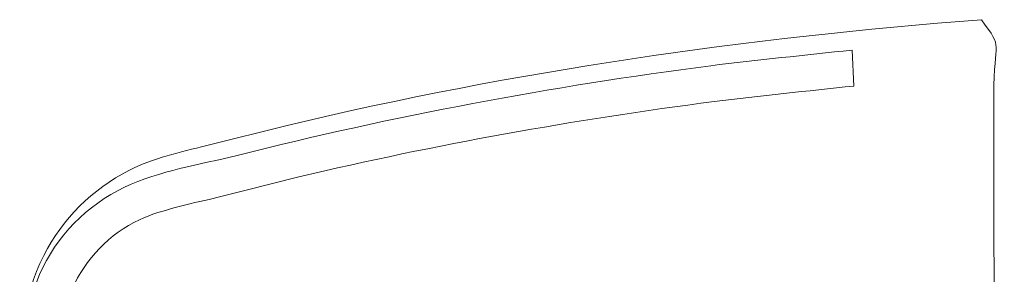
# Model space of a CAD drawing. Units: millimetres. Extents: x -47.4 to 47.4, y -45.5 to 45.5.
# Drawn here: x 11.3 to 18, y 38.5 to 40.2 of the extents above; entities that cross this region are included whole.
import ezdxf
from ezdxf.lldxf.tags import DXFTag

# ---------------------------------------------------------------- set-up
doc = ezdxf.new("R2010")
doc.units = ezdxf.units.MM
doc.header["$MEASUREMENT"] = 0
doc.layers.add('AXIS', color=7, linetype='Continuous')
tags = doc.linetypes.add('New Line100', pattern=[1, 0.5, -0.5]).pattern_tags.tags
tags[6:7] = [DXFTag(74, 4), DXFTag(75, 0), DXFTag(340, '0'), DXFTag(46, 1.0), DXFTag(50, 0.0), DXFTag(44, 0.0), DXFTag(45, 0.0)]
tags[4:5] = [DXFTag(74, 4), DXFTag(75, 0), DXFTag(340, '0'), DXFTag(46, 1.0), DXFTag(50, 0.0), DXFTag(44, 0.0), DXFTag(45, 0.0)]
tags = doc.linetypes.add('New Line113', pattern=[1, 0.5, -0.5]).pattern_tags.tags
tags[6:7] = [DXFTag(74, 4), DXFTag(75, 0), DXFTag(340, '0'), DXFTag(46, 1.0), DXFTag(50, 0.0), DXFTag(44, 0.0), DXFTag(45, 0.0)]
tags[4:5] = [DXFTag(74, 4), DXFTag(75, 0), DXFTag(340, '0'), DXFTag(46, 1.0), DXFTag(50, 0.0), DXFTag(44, 0.0), DXFTag(45, 0.0)]
tags = doc.linetypes.add('New Line119', pattern=[1, 0.5, -0.5]).pattern_tags.tags
tags[6:7] = [DXFTag(74, 4), DXFTag(75, 0), DXFTag(340, '0'), DXFTag(46, 1.0), DXFTag(50, 0.0), DXFTag(44, 0.0), DXFTag(45, 0.0)]
tags[4:5] = [DXFTag(74, 4), DXFTag(75, 0), DXFTag(340, '0'), DXFTag(46, 1.0), DXFTag(50, 0.0), DXFTag(44, 0.0), DXFTag(45, 0.0)]
tags = doc.linetypes.add('New Line120', pattern=[1, 0.5, -0.5]).pattern_tags.tags
tags[6:7] = [DXFTag(74, 4), DXFTag(75, 0), DXFTag(340, '0'), DXFTag(46, 1.0), DXFTag(50, 0.0), DXFTag(44, 0.0), DXFTag(45, 0.0)]
tags[4:5] = [DXFTag(74, 4), DXFTag(75, 0), DXFTag(340, '0'), DXFTag(46, 1.0), DXFTag(50, 0.0), DXFTag(44, 0.0), DXFTag(45, 0.0)]
tags = doc.linetypes.add('New Line121', pattern=[1, 0.5, -0.5]).pattern_tags.tags
tags[6:7] = [DXFTag(74, 4), DXFTag(75, 0), DXFTag(340, '0'), DXFTag(46, 1.0), DXFTag(50, 0.0), DXFTag(44, 0.0), DXFTag(45, 0.0)]
tags[4:5] = [DXFTag(74, 4), DXFTag(75, 0), DXFTag(340, '0'), DXFTag(46, 1.0), DXFTag(50, 0.0), DXFTag(44, 0.0), DXFTag(45, 0.0)]
tags = doc.linetypes.add('New Line32', pattern=[1, 0.5, -0.5]).pattern_tags.tags
tags[6:7] = [DXFTag(74, 4), DXFTag(75, 0), DXFTag(340, '0'), DXFTag(46, 1.0), DXFTag(50, 0.0), DXFTag(44, 0.0), DXFTag(45, 0.0)]
tags[4:5] = [DXFTag(74, 4), DXFTag(75, 0), DXFTag(340, '0'), DXFTag(46, 1.0), DXFTag(50, 0.0), DXFTag(44, 0.0), DXFTag(45, 0.0)]
tags = doc.linetypes.add('New Line44', pattern=[1, 0.5, -0.5]).pattern_tags.tags
tags[6:7] = [DXFTag(74, 4), DXFTag(75, 0), DXFTag(340, '0'), DXFTag(46, 1.0), DXFTag(50, 0.0), DXFTag(44, 0.0), DXFTag(45, 0.0)]
tags[4:5] = [DXFTag(74, 4), DXFTag(75, 0), DXFTag(340, '0'), DXFTag(46, 1.0), DXFTag(50, 0.0), DXFTag(44, 0.0), DXFTag(45, 0.0)]
tags = doc.linetypes.add('New Line45', pattern=[1, 0.5, -0.5]).pattern_tags.tags
tags[6:7] = [DXFTag(74, 4), DXFTag(75, 0), DXFTag(340, '0'), DXFTag(46, 1.0), DXFTag(50, 0.0), DXFTag(44, 0.0), DXFTag(45, 0.0)]
tags[4:5] = [DXFTag(74, 4), DXFTag(75, 0), DXFTag(340, '0'), DXFTag(46, 1.0), DXFTag(50, 0.0), DXFTag(44, 0.0), DXFTag(45, 0.0)]
tags = doc.linetypes.add('New Line46', pattern=[1, 0.5, -0.5]).pattern_tags.tags
tags[6:7] = [DXFTag(74, 4), DXFTag(75, 0), DXFTag(340, '0'), DXFTag(46, 1.0), DXFTag(50, 0.0), DXFTag(44, 0.0), DXFTag(45, 0.0)]
tags[4:5] = [DXFTag(74, 4), DXFTag(75, 0), DXFTag(340, '0'), DXFTag(46, 1.0), DXFTag(50, 0.0), DXFTag(44, 0.0), DXFTag(45, 0.0)]
tags = doc.linetypes.add('New Line47', pattern=[1, 0.5, -0.5]).pattern_tags.tags
tags[6:7] = [DXFTag(74, 4), DXFTag(75, 0), DXFTag(340, '0'), DXFTag(46, 1.0), DXFTag(50, 0.0), DXFTag(44, 0.0), DXFTag(45, 0.0)]
tags[4:5] = [DXFTag(74, 4), DXFTag(75, 0), DXFTag(340, '0'), DXFTag(46, 1.0), DXFTag(50, 0.0), DXFTag(44, 0.0), DXFTag(45, 0.0)]
tags = doc.linetypes.add('New Line56', pattern=[1, 0.5, -0.5]).pattern_tags.tags
tags[6:7] = [DXFTag(74, 4), DXFTag(75, 0), DXFTag(340, '0'), DXFTag(46, 1.0), DXFTag(50, 0.0), DXFTag(44, 0.0), DXFTag(45, 0.0)]
tags[4:5] = [DXFTag(74, 4), DXFTag(75, 0), DXFTag(340, '0'), DXFTag(46, 1.0), DXFTag(50, 0.0), DXFTag(44, 0.0), DXFTag(45, 0.0)]
tags = doc.linetypes.add('New Line96', pattern=[1, 0.5, -0.5]).pattern_tags.tags
tags[6:7] = [DXFTag(74, 4), DXFTag(75, 0), DXFTag(340, '0'), DXFTag(46, 1.0), DXFTag(50, 0.0), DXFTag(44, 0.0), DXFTag(45, 0.0)]
tags[4:5] = [DXFTag(74, 4), DXFTag(75, 0), DXFTag(340, '0'), DXFTag(46, 1.0), DXFTag(50, 0.0), DXFTag(44, 0.0), DXFTag(45, 0.0)]
tags = doc.linetypes.add('New Line97', pattern=[1, 0.5, -0.5]).pattern_tags.tags
tags[6:7] = [DXFTag(74, 4), DXFTag(75, 0), DXFTag(340, '0'), DXFTag(46, 1.0), DXFTag(50, 0.0), DXFTag(44, 0.0), DXFTag(45, 0.0)]
tags[4:5] = [DXFTag(74, 4), DXFTag(75, 0), DXFTag(340, '0'), DXFTag(46, 1.0), DXFTag(50, 0.0), DXFTag(44, 0.0), DXFTag(45, 0.0)]
tags = doc.linetypes.add('New Line98', pattern=[1, 0.5, -0.5]).pattern_tags.tags
tags[6:7] = [DXFTag(74, 4), DXFTag(75, 0), DXFTag(340, '0'), DXFTag(46, 1.0), DXFTag(50, 0.0), DXFTag(44, 0.0), DXFTag(45, 0.0)]
tags[4:5] = [DXFTag(74, 4), DXFTag(75, 0), DXFTag(340, '0'), DXFTag(46, 1.0), DXFTag(50, 0.0), DXFTag(44, 0.0), DXFTag(45, 0.0)]
tags = doc.linetypes.add('New Line99', pattern=[1, 0.5, -0.5]).pattern_tags.tags
tags[6:7] = [DXFTag(74, 4), DXFTag(75, 0), DXFTag(340, '0'), DXFTag(46, 1.0), DXFTag(50, 0.0), DXFTag(44, 0.0), DXFTag(45, 0.0)]
tags[4:5] = [DXFTag(74, 4), DXFTag(75, 0), DXFTag(340, '0'), DXFTag(46, 1.0), DXFTag(50, 0.0), DXFTag(44, 0.0), DXFTag(45, 0.0)]

msp = doc.modelspace()

# ---------------------------------------------------------------- linework, layer by layer
at = {"layer": 'AXIS', "linetype": 'New Line98', "lineweight": 9}
msp.add_open_spline([(13.0943, 39.4691), (14.6558, 39.8421), (16.2385, 40.0674), (17.8384, 40.1902)], degree=3, dxfattribs=at)
at = {"layer": 'AXIS', "linetype": 'New Line100', "lineweight": 9}
msp.add_open_spline([(17.9235, 39.6753), (17.9232, 40.0657), (17.995, 39.9795), (17.8384, 40.1902)], degree=3, dxfattribs=at)
at = {"layer": 'AXIS', "linetype": 'New Line44', "lineweight": 9}
msp.add_open_spline([(11.288, 37.6593), (11.2996, 37.9324), (11.2912, 38.1972), (11.4037, 38.4517), (11.4037, 38.4517), (11.5185, 38.712), (11.7268, 38.9258), (11.9839, 39.0475), (11.9839, 39.0475), (12.2245, 39.1615), (12.4975, 39.2001), (12.7539, 39.2648), (12.7539, 39.2648), (13.8179, 39.5328), (14.9015, 39.7362), (15.9898, 39.876), (15.9898, 39.876), (16.3103, 39.9172), (16.6338, 39.9475), (16.9549, 39.9832)], degree=3, knots=[0, 0, 0, 0, 0.166667, 0.166667, 0.166667, 0.166667, 0.333333, 0.333333, 0.333333, 0.333333, 0.5, 0.5, 0.5, 0.5, 0.666667, 0.666667, 0.666667, 0.666667, 1, 1, 1, 1], dxfattribs=at)
at = {"layer": 'AXIS', "linetype": 'New Line113', "lineweight": 9}
msp.add_open_spline([(11.288, 37.6593), (11.2996, 37.9324), (11.2912, 38.1972), (11.4037, 38.4517), (11.4037, 38.4517), (11.5185, 38.712), (11.7268, 38.9258), (11.9839, 39.0475), (11.9839, 39.0475), (12.2245, 39.1615), (12.4975, 39.2001), (12.7539, 39.2648), (12.7539, 39.2648), (13.8179, 39.5328), (14.9015, 39.7362), (15.9898, 39.876), (15.9898, 39.876), (16.3103, 39.9172), (16.6338, 39.9475), (16.9549, 39.9832)], degree=3, knots=[0, 0, 0, 0, 0.166667, 0.166667, 0.166667, 0.166667, 0.333333, 0.333333, 0.333333, 0.333333, 0.5, 0.5, 0.5, 0.5, 0.666667, 0.666667, 0.666667, 0.666667, 1, 1, 1, 1], dxfattribs=at)
at = {"layer": 'AXIS', "linetype": 'New Line32', "lineweight": 9}
msp.add_open_spline([(16.9668, 39.738), (16.9668, 39.738), (16.9549, 39.9832), (16.9549, 39.9832)], degree=3, dxfattribs=at)
at = {"layer": 'AXIS', "linetype": 'New Line56', "lineweight": 9}
msp.add_open_spline([(16.9668, 39.738), (16.9668, 39.738), (16.9549, 39.9832), (16.9549, 39.9832)], degree=3, dxfattribs=at)
at = {"layer": 'AXIS', "linetype": 'New Line47', "lineweight": 9}
msp.add_open_spline([(13.1761, 39.119), (14.1107, 39.3377), (15.0598, 39.5093), (16.0118, 39.6317), (16.0118, 39.6317), (16.3289, 39.6725), (16.649, 39.7027), (16.9668, 39.738)], degree=3, knots=[0, 0, 0, 0, 0.333333, 0.333333, 0.333333, 0.333333, 1, 1, 1, 1], dxfattribs=at)
at = {"layer": 'AXIS', "linetype": 'New Line121', "lineweight": 9}
msp.add_open_spline([(13.1761, 39.119), (14.1107, 39.3377), (15.0598, 39.5093), (16.0118, 39.6317), (16.0118, 39.6317), (16.3289, 39.6725), (16.649, 39.7027), (16.9668, 39.738)], degree=3, knots=[0, 0, 0, 0, 0.333333, 0.333333, 0.333333, 0.333333, 1, 1, 1, 1], dxfattribs=at)
at = {"layer": 'AXIS', "linetype": 'New Line99', "lineweight": 9}
msp.add_open_spline([(17.932, 37.0746), (17.932, 37.0746), (17.9251, 37.085), (17.9251, 37.085), (17.9251, 37.085), (17.9251, 37.085), (17.9249, 37.4671), (17.9249, 37.4671), (17.9249, 37.4671), (17.9249, 37.4671), (17.9235, 39.6753), (17.9235, 39.6753)], degree=3, knots=[0, 0, 0, 0, 0.25, 0.25, 0.25, 0.25, 0.5, 0.5, 0.5, 0.5, 1, 1, 1, 1], dxfattribs=at)
at = {"layer": 'AXIS', "linetype": 'New Line97', "lineweight": 9}
msp.add_open_spline([(12.5458, 39.3326), (12.5458, 39.3326), (13.0943, 39.4691), (13.0943, 39.4691)], degree=3, dxfattribs=at)
at = {"layer": 'AXIS', "linetype": 'New Line96', "lineweight": 9}
msp.add_open_spline([(11.2678, 37.668), (11.283, 37.9878), (11.2818, 38.2906), (11.4319, 38.5823), (11.4319, 38.5823), (11.5596, 38.8305), (11.7647, 39.0348), (12.0133, 39.1617), (12.0133, 39.1617), (12.1873, 39.2505), (12.3586, 39.284), (12.5458, 39.3326)], degree=3, knots=[0, 0, 0, 0, 0.25, 0.25, 0.25, 0.25, 0.5, 0.5, 0.5, 0.5, 1, 1, 1, 1], dxfattribs=at)
at = {"layer": 'AXIS', "linetype": 'New Line46', "lineweight": 9}
msp.add_open_spline([(12.615, 38.9776), (12.615, 38.9776), (12.8056, 39.0256), (12.8056, 39.0256), (12.8056, 39.0256), (12.8056, 39.0256), (13.1761, 39.119), (13.1761, 39.119)], degree=3, knots=[0, 0, 0, 0, 0.333333, 0.333333, 0.333333, 0.333333, 1, 1, 1, 1], dxfattribs=at)
at = {"layer": 'AXIS', "linetype": 'New Line120', "lineweight": 9}
msp.add_open_spline([(12.615, 38.9776), (12.615, 38.9776), (12.8056, 39.0256), (12.8056, 39.0256), (12.8056, 39.0256), (12.8056, 39.0256), (13.1761, 39.119), (13.1761, 39.119)], degree=3, knots=[0, 0, 0, 0, 0.333333, 0.333333, 0.333333, 0.333333, 1, 1, 1, 1], dxfattribs=at)
at = {"layer": 'AXIS', "linetype": 'New Line45', "lineweight": 9}
msp.add_open_spline([(11.5467, 38.0265), (11.5687, 38.1738), (11.5647, 38.2147), (11.6257, 38.3525), (11.6257, 38.3525), (11.7169, 38.5593), (11.8822, 38.7291), (12.0863, 38.8257), (12.0863, 38.8257), (12.2326, 38.8951), (12.4879, 38.9455), (12.615, 38.9776)], degree=3, knots=[0, 0, 0, 0, 0.25, 0.25, 0.25, 0.25, 0.5, 0.5, 0.5, 0.5, 1, 1, 1, 1], dxfattribs=at)
at = {"layer": 'AXIS', "linetype": 'New Line119', "lineweight": 9}
msp.add_open_spline([(11.5467, 38.0265), (11.5687, 38.1738), (11.5647, 38.2147), (11.6257, 38.3525), (11.6257, 38.3525), (11.7169, 38.5593), (11.8822, 38.7291), (12.0863, 38.8257), (12.0863, 38.8257), (12.2326, 38.8951), (12.4879, 38.9455), (12.615, 38.9776)], degree=3, knots=[0, 0, 0, 0, 0.25, 0.25, 0.25, 0.25, 0.5, 0.5, 0.5, 0.5, 1, 1, 1, 1], dxfattribs=at)

doc.saveas('drawing.dxf')
